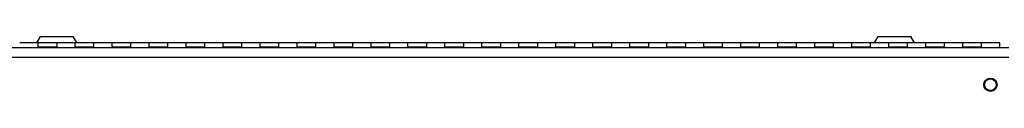
# Model space of a CAD drawing. Units: inches. Extents: x 0.4 to 16.6, y 0.2 to 10.8.
# Drawn here: x 13.8 to 15.1, y 5 to 5.1 of the extents above; entities that cross this region are included whole.
import ezdxf

# ---------------------------------------------------------------- set-up
doc = ezdxf.new("R2010")
doc.units = ezdxf.units.IN
doc.header["$MEASUREMENT"] = 0

msp = doc.modelspace()

# ---------------------------------------------------------------- linework, layer by layer
at = {"color": 7, "linetype": 'Continuous', "lineweight": 25}
for p, q in [((13.77882, 5.101), (13.77407, 5.09278)), ((13.77882, 5.101), (13.82371, 5.101)), ((13.82845, 5.09278), (13.82371, 5.101)), ((14.91132, 5.101), (14.90657, 5.09278)), ((14.91132, 5.101), (14.95621, 5.101)), ((14.96095, 5.09278), (14.95621, 5.101)), ((15.08876, 5.08603), (12.51376, 5.08603)), ((13.77626, 5.09278), (13.75126, 5.09278)), ((13.80126, 5.09278), (13.77626, 5.09278)), ((13.77626, 5.08666), (13.77626, 5.09278)), ((13.77626, 5.08603), (13.77626, 5.08666)), ((13.80126, 5.08666), (13.77626, 5.08666)), ((13.82626, 5.09278), (13.80126, 5.09278)), ((13.80126, 5.09278), (13.80126, 5.08666)), ((13.80126, 5.08603), (13.80126, 5.08666)), ((13.85126, 5.09278), (13.82626, 5.09278)), ((13.82626, 5.08666), (13.82626, 5.09278)), ((13.82626, 5.08603), (13.82626, 5.08666)), ((13.85126, 5.08666), (13.82626, 5.08666)), ((13.87626, 5.09278), (13.85126, 5.09278)), ((13.85126, 5.09278), (13.85126, 5.08666)), ((13.85126, 5.08603), (13.85126, 5.08666)), ((13.90126, 5.09278), (13.87626, 5.09278)), ((13.87626, 5.08666), (13.87626, 5.09278)), ((13.87626, 5.08603), (13.87626, 5.08666)), ((13.90126, 5.08666), (13.87626, 5.08666)), ((13.92626, 5.09278), (13.90126, 5.09278)), ((13.90126, 5.09278), (13.90126, 5.08666)), ((13.90126, 5.08603), (13.90126, 5.08666)), ((13.95126, 5.09278), (13.92626, 5.09278)), ((13.92626, 5.08666), (13.92626, 5.09278)), ((13.92626, 5.08603), (13.92626, 5.08666)), ((13.95126, 5.08666), (13.92626, 5.08666)), ((13.97626, 5.09278), (13.95126, 5.09278)), ((13.95126, 5.09278), (13.95126, 5.08666)), ((13.95126, 5.08603), (13.95126, 5.08666)), ((14.00126, 5.09278), (13.97626, 5.09278)), ((13.97626, 5.08666), (13.97626, 5.09278)), ((13.97626, 5.08603), (13.97626, 5.08666)), ((14.00126, 5.08666), (13.97626, 5.08666)), ((14.02626, 5.09278), (14.00126, 5.09278)), ((14.00126, 5.09278), (14.00126, 5.08666)), ((14.00126, 5.08603), (14.00126, 5.08666)), ((14.05126, 5.09278), (14.02626, 5.09278)), ((14.02626, 5.08666), (14.02626, 5.09278)), ((14.02626, 5.08603), (14.02626, 5.08666)), ((14.05126, 5.08666), (14.02626, 5.08666)), ((14.07626, 5.09278), (14.05126, 5.09278)), ((14.05126, 5.09278), (14.05126, 5.08666)), ((14.05126, 5.08603), (14.05126, 5.08666)), ((14.10126, 5.09278), (14.07626, 5.09278)), ((14.07626, 5.08666), (14.07626, 5.09278)), ((14.07626, 5.08603), (14.07626, 5.08666)), ((14.10126, 5.08666), (14.07626, 5.08666)), ((14.12626, 5.09278), (14.10126, 5.09278)), ((14.10126, 5.09278), (14.10126, 5.08666)), ((14.10126, 5.08603), (14.10126, 5.08666)), ((14.15126, 5.09278), (14.12626, 5.09278)), ((14.12626, 5.08666), (14.12626, 5.09278)), ((14.12626, 5.08603), (14.12626, 5.08666)), ((14.15126, 5.08666), (14.12626, 5.08666)), ((14.17626, 5.09278), (14.15126, 5.09278)), ((14.15126, 5.09278), (14.15126, 5.08666)), ((14.15126, 5.08603), (14.15126, 5.08666)), ((14.20126, 5.09278), (14.17626, 5.09278)), ((14.17626, 5.08666), (14.17626, 5.09278)), ((14.17626, 5.08603), (14.17626, 5.08666)), ((14.20126, 5.08666), (14.17626, 5.08666)), ((14.22626, 5.09278), (14.20126, 5.09278)), ((14.20126, 5.09278), (14.20126, 5.08666)), ((14.20126, 5.08603), (14.20126, 5.08666)), ((14.25126, 5.09278), (14.22626, 5.09278)), ((14.22626, 5.08666), (14.22626, 5.09278)), ((14.22626, 5.08603), (14.22626, 5.08666)), ((14.25126, 5.08666), (14.22626, 5.08666)), ((14.27626, 5.09278), (14.25126, 5.09278)), ((14.25126, 5.09278), (14.25126, 5.08666)), ((14.25126, 5.08603), (14.25126, 5.08666)), ((14.30126, 5.09278), (14.27626, 5.09278)), ((14.27626, 5.08666), (14.27626, 5.09278)), ((14.27626, 5.08603), (14.27626, 5.08666)), ((14.30126, 5.08666), (14.27626, 5.08666)), ((14.32626, 5.09278), (14.30126, 5.09278)), ((14.30126, 5.09278), (14.30126, 5.08666)), ((14.30126, 5.08603), (14.30126, 5.08666)), ((14.35126, 5.09278), (14.32626, 5.09278)), ((14.32626, 5.08666), (14.32626, 5.09278)), ((14.32626, 5.08603), (14.32626, 5.08666)), ((14.35126, 5.08666), (14.32626, 5.08666)), ((14.37626, 5.09278), (14.35126, 5.09278)), ((14.35126, 5.09278), (14.35126, 5.08666)), ((14.35126, 5.08603), (14.35126, 5.08666)), ((14.40126, 5.09278), (14.37626, 5.09278)), ((14.37626, 5.08666), (14.37626, 5.09278)), ((14.37626, 5.08603), (14.37626, 5.08666)), ((14.40126, 5.08666), (14.37626, 5.08666)), ((14.42626, 5.09278), (14.40126, 5.09278)), ((14.40126, 5.09278), (14.40126, 5.08666)), ((14.40126, 5.08603), (14.40126, 5.08666)), ((14.45126, 5.09278), (14.42626, 5.09278)), ((14.42626, 5.08666), (14.42626, 5.09278)), ((14.42626, 5.08603), (14.42626, 5.08666)), ((14.45126, 5.08666), (14.42626, 5.08666)), ((14.47626, 5.09278), (14.45126, 5.09278)), ((14.45126, 5.09278), (14.45126, 5.08666)), ((14.45126, 5.08603), (14.45126, 5.08666)), ((14.50126, 5.09278), (14.47626, 5.09278)), ((14.47626, 5.08666), (14.47626, 5.09278)), ((14.47626, 5.08603), (14.47626, 5.08666)), ((14.50126, 5.08666), (14.47626, 5.08666)), ((14.52626, 5.09278), (14.50126, 5.09278)), ((14.50126, 5.09278), (14.50126, 5.08666)), ((14.50126, 5.08603), (14.50126, 5.08666)), ((14.55126, 5.09278), (14.52626, 5.09278)), ((14.52626, 5.08666), (14.52626, 5.09278)), ((14.52626, 5.08603), (14.52626, 5.08666)), ((14.55126, 5.08666), (14.52626, 5.08666)), ((14.57626, 5.09278), (14.55126, 5.09278)), ((14.55126, 5.09278), (14.55126, 5.08666)), ((14.55126, 5.08603), (14.55126, 5.08666)), ((14.60126, 5.09278), (14.57626, 5.09278)), ((14.57626, 5.08666), (14.57626, 5.09278)), ((14.57626, 5.08603), (14.57626, 5.08666)), ((14.60126, 5.08666), (14.57626, 5.08666)), ((14.62626, 5.09278), (14.60126, 5.09278)), ((14.60126, 5.09278), (14.60126, 5.08666)), ((14.60126, 5.08603), (14.60126, 5.08666)), ((14.65126, 5.09278), (14.62626, 5.09278)), ((14.62626, 5.08666), (14.62626, 5.09278)), ((14.62626, 5.08603), (14.62626, 5.08666)), ((14.65126, 5.08666), (14.62626, 5.08666)), ((14.67626, 5.09278), (14.65126, 5.09278)), ((14.65126, 5.09278), (14.65126, 5.08666)), ((14.65126, 5.08603), (14.65126, 5.08666)), ((14.70126, 5.09278), (14.67626, 5.09278)), ((14.67626, 5.08666), (14.67626, 5.09278)), ((14.67626, 5.08603), (14.67626, 5.08666)), ((14.70126, 5.08666), (14.67626, 5.08666)), ((14.72626, 5.09278), (14.70126, 5.09278)), ((14.70126, 5.09278), (14.70126, 5.08666)), ((14.70126, 5.08603), (14.70126, 5.08666)), ((14.75126, 5.09278), (14.72626, 5.09278)), ((14.72626, 5.08666), (14.72626, 5.09278)), ((14.72626, 5.08603), (14.72626, 5.08666)), ((14.75126, 5.08666), (14.72626, 5.08666)), ((14.77626, 5.09278), (14.75126, 5.09278)), ((14.75126, 5.09278), (14.75126, 5.08666)), ((14.75126, 5.08603), (14.75126, 5.08666)), ((14.80126, 5.09278), (14.77626, 5.09278)), ((14.77626, 5.08666), (14.77626, 5.09278)), ((14.77626, 5.08603), (14.77626, 5.08666)), ((14.80126, 5.08666), (14.77626, 5.08666)), ((14.82626, 5.09278), (14.80126, 5.09278)), ((14.80126, 5.09278), (14.80126, 5.08666)), ((14.80126, 5.08603), (14.80126, 5.08666)), ((14.85126, 5.09278), (14.82626, 5.09278)), ((14.82626, 5.08666), (14.82626, 5.09278)), ((14.82626, 5.08603), (14.82626, 5.08666)), ((14.85126, 5.08666), (14.82626, 5.08666)), ((14.87626, 5.09278), (14.85126, 5.09278)), ((14.85126, 5.09278), (14.85126, 5.08666)), ((14.85126, 5.08603), (14.85126, 5.08666)), ((14.90126, 5.09278), (14.87626, 5.09278)), ((14.87626, 5.08666), (14.87626, 5.09278)), ((14.87626, 5.08603), (14.87626, 5.08666)), ((14.90126, 5.08666), (14.87626, 5.08666)), ((14.92626, 5.09278), (14.90126, 5.09278)), ((14.90126, 5.09278), (14.90126, 5.08666)), ((14.90126, 5.08603), (14.90126, 5.08666)), ((14.95126, 5.09278), (14.92626, 5.09278)), ((14.92626, 5.08666), (14.92626, 5.09278)), ((14.92626, 5.08603), (14.92626, 5.08666)), ((14.95126, 5.08666), (14.92626, 5.08666)), ((14.97626, 5.09278), (14.95126, 5.09278)), ((14.95126, 5.09278), (14.95126, 5.08666)), ((14.95126, 5.08603), (14.95126, 5.08666)), ((15.00126, 5.09278), (14.97626, 5.09278)), ((14.97626, 5.08666), (14.97626, 5.09278)), ((14.97626, 5.08603), (14.97626, 5.08666)), ((15.00126, 5.08666), (14.97626, 5.08666)), ((15.02626, 5.09278), (15.00126, 5.09278)), ((15.00126, 5.09278), (15.00126, 5.08666)), ((15.00126, 5.08603), (15.00126, 5.08666)), ((15.05126, 5.09278), (15.02626, 5.09278)), ((15.02626, 5.08666), (15.02626, 5.09278)), ((15.02626, 5.08603), (15.02626, 5.08666)), ((15.05126, 5.08666), (15.02626, 5.08666)), ((15.07626, 5.09278), (15.05126, 5.09278)), ((15.05126, 5.09278), (15.05126, 5.08666)), ((15.05126, 5.08603), (15.05126, 5.08666)), ((15.07626, 5.08603), (15.07626, 5.09278)), ((15.08876, 5.07273), (12.51376, 5.07273))]:
    msp.add_line(p, q, dxfattribs=at)
for radius in [0.00899, 0.00787]:
    msp.add_circle((15.06376, 5.03603), radius, dxfattribs=at)

doc.saveas('drawing.dxf')
